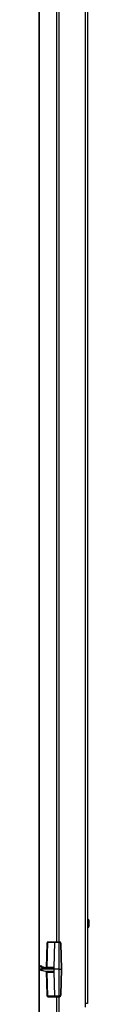
# Model space of a CAD drawing. Extents: x 12 to 50, y -136 to -25.
# Drawn here: x 47 to 49, y -88 to -56 of the extents above; entities that cross this region are included whole.
import ezdxf

# ---------------------------------------------------------------- set-up
doc = ezdxf.new("R2010")
doc.units = 0
doc.header["$MEASUREMENT"] = 0
doc.layers.get('0').update_dxf_attribs({"linetype": 'CONTINUOUS'})

msp = doc.modelspace()

# ---------------------------------------------------------------- linework, layer by layer
for p, q in [((46.909, -136.004), (46.909, -41.575)), ((46.909, -41.575), (46.909, -136.004)), ((47.461, -41.575), (47.461, -86.201)), ((47.539, -41.575), (47.539, -86.201)), ((48.386, -42.697), (48.386, -88.169)), ((48.465, -42.697), (48.465, -88.169)), ((48.484, -85.453), (48.465, -85.453)), ((48.465, -85.709), (48.484, -85.709)), ((47.165, -86.22), (47.146, -87.028)), ((47.146, -87.028), (47.165, -86.24)), ((47.165, -87.008), (47.185, -86.201)), ((47.165, -86.22), (47.185, -86.201)), ((47.165, -86.24), (47.165, -86.22)), ((47.165, -87.028), (47.165, -86.22)), ((47.205, -86.201), (47.185, -86.201)), ((47.185, -86.201), (47.402, -86.201)), ((47.185, -86.201), (47.185, -86.201)), ((47.205, -86.201), (47.185, -86.201)), ((47.205, -86.201), (47.185, -86.201)), ((47.205, -86.201), (47.205, -86.201)), ((47.402, -86.201), (47.205, -86.201)), ((47.402, -86.201), (47.382, -87.028)), ((47.539, -86.201), (47.539, -87.067)), ((47.539, -86.201), (47.559, -86.201)), ((47.559, -86.201), (47.539, -86.201)), ((47.598, -86.24), (47.618, -87.067)), ((47.618, -86.24), (47.598, -86.24)), ((47.638, -87.067), (47.618, -86.24)), ((46.929, -86.949), (46.909, -86.969)), ((46.929, -86.949), (46.929, -86.949)), ((46.909, -86.969), (46.909, -87.067)), ((46.909, -87.067), (46.909, -86.969)), ((46.909, -86.969), (46.909, -86.969)), ((47.126, -87.028), (47.008, -86.988)), ((47.008, -86.988), (47.008, -87.008)), ((47.008, -87.067), (47.008, -87.008)), ((47.008, -87.008), (47.106, -87.028)), ((47.382, -87.067), (47.008, -87.067)), ((47.008, -87.106), (47.008, -87.067)), ((47.067, -87.126), (47.008, -87.106)), ((47.067, -87.126), (47.008, -87.106)), ((47.126, -87.146), (47.067, -87.126)), ((47.067, -87.126), (47.067, -87.126)), ((47.106, -87.146), (47.067, -87.126)), ((47.106, -87.028), (47.126, -87.047)), ((47.126, -87.028), (47.106, -87.028)), ((47.126, -87.146), (47.106, -87.146)), ((47.362, -87.028), (47.126, -87.028)), ((47.126, -87.028), (47.126, -87.028)), ((47.126, -87.028), (47.126, -87.047)), ((47.126, -87.047), (47.362, -87.047)), ((47.362, -87.146), (47.126, -87.146)), ((47.126, -87.146), (47.126, -87.146)), ((47.146, -87.028), (47.146, -87.028)), ((47.146, -87.028), (47.165, -87.028)), ((47.146, -87.146), (47.165, -87.933)), ((47.165, -87.894), (47.146, -87.146)), ((47.165, -87.146), (47.146, -87.146)), ((47.382, -87.008), (47.165, -87.008)), ((47.165, -87.028), (47.165, -87.008)), ((47.165, -87.165), (47.165, -87.146)), ((47.165, -87.933), (47.165, -87.146)), ((47.165, -87.165), (47.382, -87.165)), ((47.185, -87.933), (47.165, -87.165)), ((47.362, -87.047), (47.382, -87.028)), ((47.382, -87.028), (47.362, -87.028)), ((47.362, -87.028), (47.362, -87.047)), ((47.382, -87.165), (47.362, -87.146)), ((47.382, -87.028), (47.382, -87.008)), ((47.382, -87.008), (47.382, -87.028)), ((47.382, -87.028), (47.382, -87.028)), ((47.382, -87.146), (47.402, -87.933)), ((47.382, -87.165), (47.382, -87.146)), ((47.539, -87.067), (47.618, -87.067)), ((47.539, -87.067), (47.539, -87.933)), ((47.618, -87.067), (47.598, -87.894)), ((47.618, -87.894), (47.638, -87.067)), ((47.638, -87.067), (47.618, -87.067)), ((47.165, -87.933), (47.165, -87.894)), ((47.598, -87.894), (47.618, -87.894)), ((47.165, -87.933), (47.185, -87.953)), ((47.185, -87.933), (47.165, -87.933)), ((47.165, -87.933), (47.185, -87.953)), ((47.402, -87.933), (47.185, -87.933)), ((47.185, -87.933), (47.185, -87.933)), ((47.185, -87.933), (47.205, -87.953)), ((47.185, -87.933), (47.185, -87.953)), ((47.185, -87.953), (47.185, -87.953)), ((47.185, -87.953), (47.205, -87.953)), ((47.205, -87.953), (47.402, -87.953)), ((47.402, -87.933), (47.402, -87.953)), ((47.461, -87.953), (47.461, -89.646)), ((47.559, -87.933), (47.539, -87.933)), ((47.539, -87.933), (47.539, -87.953)), ((47.539, -87.953), (47.539, -89.646)), ((47.539, -87.953), (47.559, -87.953)), ((47.559, -87.933), (47.559, -87.953)), ((48.386, -88.169), (48.386, -88.287))]:
    msp.add_line(p, q)
for points in [[(48.504, -85.492), (48.504, -85.472), (48.484, -85.453)], [(48.484, -85.709), (48.484, -85.689), (48.484, -85.65), (48.484, -85.591), (48.484, -85.531), (48.484, -85.472), (48.484, -85.453)], [(48.484, -85.709), (48.504, -85.709), (48.504, -85.689)], [(48.504, -85.492), (48.504, -85.512), (48.504, -85.551), (48.504, -85.61), (48.504, -85.669), (48.504, -85.689)], [(47.185, -86.201), (47.165, -86.201), (47.165, -86.22)], [(47.185, -86.201), (47.165, -86.201), (47.165, -86.22)], [(47.402, -86.201), (47.461, -86.201), (47.539, -86.201)], [(47.539, -86.201), (47.461, -86.201), (47.402, -86.201)], [(47.559, -86.201), (47.579, -86.22), (47.598, -86.24)], [(47.618, -86.24), (47.598, -86.201), (47.559, -86.201)], [(46.929, -86.949), (46.909, -86.949), (46.909, -86.969)], [(47.008, -86.988), (46.988, -86.969), (46.969, -86.969), (46.949, -86.969), (46.929, -86.949)], [(46.909, -86.969), (46.929, -86.969), (46.949, -86.988), (46.969, -86.988), (47.008, -87.008)], [(47.008, -87.067), (46.969, -87.067), (46.949, -87.067), (46.929, -87.067), (46.909, -87.067)], [(46.909, -87.067), (46.929, -87.087), (46.969, -87.087), (46.988, -87.106), (47.008, -87.106)], [(47.008, -87.106), (46.969, -87.106), (46.949, -87.087), (46.929, -87.087), (46.909, -87.067)], [(47.382, -87.028), (47.382, -87.047), (47.382, -87.067)], [(47.539, -87.067), (47.441, -87.067), (47.382, -87.067)], [(47.382, -87.067), (47.382, -87.106), (47.382, -87.146)], [(47.598, -87.894), (47.579, -87.913), (47.559, -87.933)], [(47.559, -87.953), (47.598, -87.933), (47.618, -87.894)], [(47.539, -87.933), (47.441, -87.933), (47.402, -87.933)], [(47.402, -87.953), (47.461, -87.953), (47.539, -87.953)], [(48.465, -88.169), (48.445, -88.169), (48.386, -88.169)]]:
    msp.add_lwpolyline(points)

doc.saveas('drawing.dxf')
